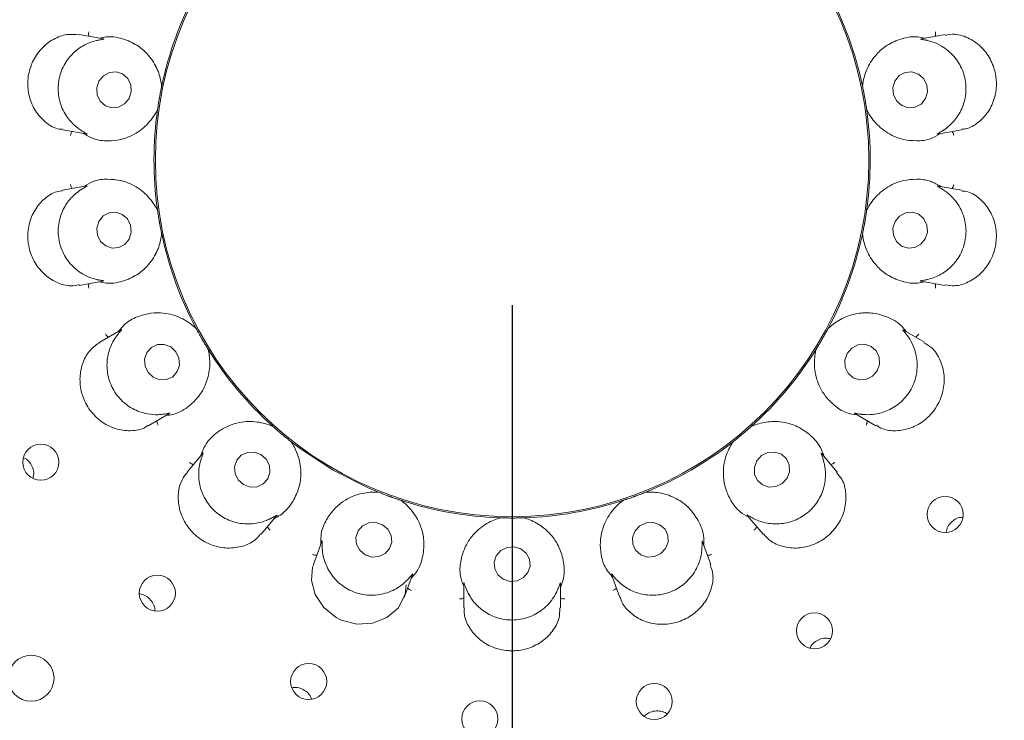
# Model space of a CAD drawing. Units: millimetres. Extents: x 5 to 415, y 5 to 292.
# Drawn here: x 122 to 128, y 124 to 128 of the extents above; entities that cross this region are included whole.
import ezdxf

# ---------------------------------------------------------------- set-up
doc = ezdxf.new("R2010")
doc.units = ezdxf.units.MM
doc.layers.add('BEMAßUNG', color=96, linetype='Continuous')
doc.styles.add('SLDTEXTSTYLE0', font='TXT', dxfattribs={"width": 0.75})
doc.dimstyles.new('SLDDIMSTYLE1', dxfattribs={"dimtxt": 3.704167, "dimasz": 3.302, "dimexe": 0, "dimexo": 0.0625, "dimgap": 0.926042, "dimtad": 1, "dimlfac": 12, "dimrnd": 1e-09, "dimzin": 12, "dimdsep": 46, "dimtxsty": 'SLDTEXTSTYLE0', "dimsah": 1, "dimcen": 0.09, "dimadec": 0, "dimazin": 3, "dimtfac": 1, "dimtofl": 0, "dimtmove": 0, "dimatfit": 3, "dimfxl": 0, "dimfrac": 2, "dimtolj": 1, "dimtzin": 12, "dimarcsym": 0})

# ---------------------------------------------------------------- blocks, each defined once
blk = doc.blocks.new('_D_28')
at = {"layer": 'BEMAßUNG'}
for p, q in [((75.0943, 126.4739), (75.0943, 87.8873)), ((125.0943, 126.4739), (125.0943, 87.8873)), ((125.0943, 88.8873), (75.0943, 88.8873))]:
    blk.add_line(p, q, dxfattribs=at)
for points in [[(75.0943, 88.8873), (78.3963, 88.3793), (78.3963, 89.3953)], [(125.0943, 88.8873), (121.7923, 89.3953), (121.7923, 88.3793)]]:
    blk.add_solid(points, dxfattribs=at)
at = {"layer": 'BEMAßUNG', "insert": (95.662, 93.6622), "char_height": 3.70417, "attachment_point": 1, "style": 'SLDTEXTSTYLE0'}
blk.add_mtext('600', dxfattribs=at)

msp = doc.modelspace()

# ---------------------------------------------------------------- linework, layer by layer
at = {"color": 7, "linetype": 'Continuous', "lineweight": 15}
for p, q in [((122.27662, 128.30918), (122.11049, 128.33847)), ((128.0785, 128.33856), (127.9155, 128.30982)), ((122.67852, 127.98274), (122.6786, 127.98312)), ((122.67961, 127.99308), (122.6786, 127.98312)), ((127.50992, 127.98312), (127.5089, 127.99308)), ((127.50992, 127.98312), (127.51, 127.98274)), ((122.65011, 127.82155), (122.64766, 127.81185)), ((122.65011, 127.82155), (122.65017, 127.82194)), ((127.53835, 127.82194), (127.53841, 127.82155)), ((127.54086, 127.81185), (127.53841, 127.82155)), ((121.99449, 127.68198), (122.15715, 127.6533)), ((128.02772, 127.65265), (128.19406, 127.68198)), ((122.1608, 127.29511), (121.9944, 127.26577)), ((128.19427, 127.26574), (128.03137, 127.29446)), ((122.64766, 127.13591), (122.65011, 127.12621)), ((127.53841, 127.12621), (127.54086, 127.13591)), ((122.65017, 127.12582), (122.65011, 127.12621)), ((127.53841, 127.12621), (127.53835, 127.12582)), ((122.6786, 126.96464), (122.67852, 126.96502)), ((122.6786, 126.96464), (122.67961, 126.95468)), ((127.5089, 126.95468), (127.50992, 126.96464)), ((127.51, 126.96502), (127.50992, 126.96464)), ((122.10997, 126.60919), (122.27302, 126.63794)), ((127.9119, 126.63858), (128.07827, 126.60924)), ((122.9108, 126.3195), (122.91642, 126.31123)), ((127.27209, 126.31123), (127.27772, 126.3195)), ((122.39884, 126.30258), (122.25282, 126.21827)), ((122.91661, 126.31088), (122.91642, 126.31123)), ((127.27209, 126.31123), (127.27191, 126.31088)), ((127.93614, 126.21802), (127.79326, 126.30051)), ((122.99846, 126.16915), (122.99825, 126.16948)), ((122.99846, 126.16915), (123.00281, 126.16014)), ((127.18571, 126.16014), (127.19006, 126.16915)), ((127.19027, 126.16948), (127.19006, 126.16915)), ((122.58589, 125.64077), (122.72909, 125.72345)), ((127.45607, 125.72539), (127.60267, 125.64075)), ((123.4373, 125.64233), (123.44541, 125.63648)), ((123.44571, 125.63622), (123.44541, 125.63648)), ((126.7431, 125.63648), (126.74281, 125.63622)), ((126.7431, 125.63648), (126.75122, 125.64233)), ((123.57109, 125.53102), (123.57078, 125.53127)), ((123.57109, 125.53102), (123.57827, 125.52405)), ((126.61025, 125.52405), (126.61743, 125.53102)), ((126.61774, 125.53127), (126.61743, 125.53102)), ((122.96208, 125.45142), (122.85344, 125.32195)), ((127.33524, 125.32176), (127.22884, 125.44856)), ((124.16365, 125.18608), (124.17328, 125.18335)), ((124.17365, 125.1832), (124.17328, 125.18335)), ((126.01524, 125.18335), (126.01487, 125.1832)), ((126.01524, 125.18335), (126.02487, 125.18608)), ((124.32745, 125.12724), (124.32707, 125.12736)), ((124.32745, 125.12724), (124.33657, 125.12314)), ((125.85194, 125.12314), (125.86107, 125.12724)), ((125.86145, 125.12736), (125.86107, 125.12724)), ((123.36399, 124.89325), (123.47026, 125.01989)), ((125.00225, 125.00576), (125.01223, 125.00649)), ((125.01262, 125.00648), (125.01223, 125.00649)), ((125.17629, 125.00649), (125.1759, 125.00648)), ((125.17629, 125.00649), (125.18627, 125.00576)), ((126.7158, 125.02282), (126.82442, 124.89338)), ((123.78238, 124.84413), (123.72462, 124.68542)), ((126.464, 124.68515), (126.40739, 124.84069)), ((124.35102, 124.45723), (124.40752, 124.61248)), ((124.76093, 124.55396), (124.76093, 124.38497)), ((125.77971, 124.61601), (125.83747, 124.45733)), ((125.42759, 124.38483), (125.42759, 124.55029))]:
    msp.add_line(p, q, dxfattribs=at)
at = {"color": 7, "linetype": 'Continuous', "lineweight": 15, "flags": 128}
for points in [[(122.45406, 127.89769), (122.46879, 127.94415), (122.46544, 127.99267), (122.44452, 128.03588), (122.40921, 128.0672), (122.36489, 128.08186), (122.3183, 128.07762), (122.27654, 128.05514), (122.24597, 128.01783), (122.23123, 127.97138), (122.23458, 127.92286), (122.2555, 127.87965), (122.29081, 127.84833), (122.33514, 127.83367), (122.38172, 127.83791), (122.42348, 127.86039), (122.45406, 127.89769)], [(127.94391, 127.89691), (127.9576, 127.94326), (127.95316, 127.99181), (127.93127, 128.03518), (127.89525, 128.06677), (127.8506, 128.08176), (127.8041, 128.07787), (127.76285, 128.0557), (127.73311, 128.01862), (127.71941, 127.97227), (127.72385, 127.92372), (127.74574, 127.88035), (127.78176, 127.84876), (127.82641, 127.83377), (127.87291, 127.83766), (127.91417, 127.85983), (127.94391, 127.89691)], [(122.45541, 126.92914), (122.46911, 126.97549), (122.46467, 127.02404), (122.44278, 127.06741), (122.40676, 127.099), (122.3621, 127.11399), (122.31561, 127.1101), (122.27435, 127.08793), (122.24461, 127.05085), (122.23092, 127.0045), (122.23536, 126.95595), (122.25725, 126.91258), (122.29326, 126.88099), (122.33792, 126.866), (122.38442, 126.86989), (122.42567, 126.89206), (122.45541, 126.92914)], [(127.94255, 126.92992), (127.95729, 126.97638), (127.95394, 127.0249), (127.93301, 127.06811), (127.8977, 127.09943), (127.85338, 127.11409), (127.8068, 127.10985), (127.76504, 127.08737), (127.73446, 127.05007), (127.71973, 127.00361), (127.72308, 126.95509), (127.744, 126.91188), (127.77931, 126.88056), (127.82363, 126.8659), (127.87022, 126.87014), (127.91198, 126.89262), (127.94255, 126.92992)], [(122.74143, 126.18524), (122.69674, 126.20248), (122.64966, 126.20117), (122.60735, 126.1815), (122.57626, 126.14647), (122.56111, 126.10141), (122.56422, 126.05318), (122.5851, 126.00912), (122.62059, 125.97594), (122.66528, 125.9587), (122.71236, 125.96001), (122.75467, 125.97968), (122.78576, 126.01471), (122.80091, 126.05977), (122.7978, 126.108), (122.77691, 126.15206), (122.74143, 126.18524)], [(127.61103, 126.02082), (127.62707, 126.0668), (127.62491, 126.11487), (127.60487, 126.15773), (127.57001, 126.18884), (127.52564, 126.20347), (127.4785, 126.1994), (127.43578, 126.17723), (127.40399, 126.14036), (127.38795, 126.09438), (127.39011, 126.04631), (127.41015, 126.00345), (127.44501, 125.97234), (127.48938, 125.9577), (127.53652, 125.96178), (127.57924, 125.98394), (127.61103, 126.02082)], [(123.57099, 125.5311), (123.63218, 125.48465), (123.85988, 125.33588)], [(123.36293, 125.44289), (123.31735, 125.45949), (123.2696, 125.45779), (123.22694, 125.43803), (123.19588, 125.40324), (123.18114, 125.3587), (123.18496, 125.3112), (123.20677, 125.26796), (123.24323, 125.23558), (123.28881, 125.21897), (123.33656, 125.22068), (123.37922, 125.24043), (123.41028, 125.27523), (123.42502, 125.31977), (123.4212, 125.36727), (123.39939, 125.41051), (123.36293, 125.44289)], [(126.98948, 125.27916), (127.00651, 125.3243), (127.0051, 125.3717), (126.98547, 125.41416), (126.95062, 125.44522), (126.90584, 125.46014), (126.85796, 125.45665), (126.81426, 125.43529), (126.7814, 125.3993), (126.76437, 125.35417), (126.76578, 125.30677), (126.78541, 125.2643), (126.82026, 125.23325), (126.86504, 125.21833), (126.91292, 125.22182), (126.95662, 125.24318), (126.98948, 125.27916)], [(123.85988, 125.33588), (124.10257, 125.21306), (124.16791, 125.18552)], [(124.20104, 124.95901), (124.15476, 124.9744), (124.10642, 124.97166), (124.06337, 124.95122), (124.03216, 124.91618), (124.01756, 124.87189), (124.02178, 124.82507), (124.04418, 124.78286), (124.08135, 124.75169), (124.12763, 124.7363), (124.17597, 124.73904), (124.21902, 124.75948), (124.25022, 124.79451), (124.26482, 124.83881), (124.2606, 124.88563), (124.23821, 124.92784), (124.20104, 124.95901)], [(126.15273, 124.7945), (126.16997, 124.83879), (126.16854, 124.88561), (126.14866, 124.92782), (126.11335, 124.959), (126.06799, 124.97439), (126.01948, 124.97167), (125.97522, 124.95123), (125.94193, 124.9162), (125.92468, 124.87191), (125.92611, 124.82509), (125.94599, 124.78288), (125.9813, 124.7517), (126.02666, 124.73631), (126.07517, 124.73903), (126.11944, 124.75946), (126.15273, 124.7945)], [(125.15468, 124.79195), (125.1082, 124.80609), (125.0596, 124.80215), (125.01628, 124.78072), (124.98483, 124.74508), (124.97004, 124.70063), (124.97416, 124.65416), (124.99656, 124.61273), (125.03384, 124.58265), (125.08032, 124.56851), (125.12892, 124.57245), (125.17224, 124.59387), (125.20369, 124.62952), (125.21848, 124.67396), (125.21436, 124.72044), (125.19196, 124.76187), (125.15468, 124.79195)], [(123.72722, 124.68421), (123.71886, 124.66733), (123.71095, 124.57465), (123.73667, 124.47733), (123.79543, 124.38801), (123.8814, 124.31922), (123.91654, 124.30161), (124.02402, 124.27369), (124.13273, 124.27983), (124.23137, 124.31826), (124.31076, 124.38649), (124.35826, 124.48079), (124.36477, 124.54458), (124.36477, 124.54458)]]:
    msp.add_lwpolyline(points, dxfattribs=at)
at = {"color": 7, "linetype": 'Continuous', "lineweight": 15}
for centre, radius in [((125.09426, 127.47388), 16.08333), ((125.09426, 127.47388), 7.875), ((125.09426, 127.47388), 7.625), ((125.09426, 127.47388), 2.45904), ((121.84522, 125.38957), 0.1245), ((128.07981, 125.03021), 0.12453), ((122.64874, 124.48727), 0.12453), ((127.17896, 124.22752), 0.1245), ((121.77842, 123.90025), 0.15833), ((123.6919, 123.87747), 0.12445), ((126.07439, 123.74012), 0.12413), ((124.87238, 123.62001), 0.1243)]:
    msp.add_circle(centre, radius, dxfattribs=at)
for radius, start, end in [(7.54167, 149.558618, 138.904118), (2.46875, 151.897266, 167.973901), (2.46875, 11.898581, 27.97014), (2.46875, 171.900502, 187.962822), (2.46875, 351.899119, 7.967144), (2.46875, 191.900242, 207.965417), (2.46875, 331.901033, 347.961723), (2.46875, 211.898063, 227.97368), (2.46875, 311.89724, 327.976202), (2.46875, 292.032766, 307.961955), (2.46875, 251.898627, 267.968081), (2.46875, 271.898866, 287.96861)]:
    msp.add_arc((125.09426, 127.47388), radius, start, end, dxfattribs=at)
for points, knots in [([(122.17783, 128.3266), (122.17711, 128.32881), (122.17502, 128.33519), (122.17481, 128.3459), (122.1757, 128.35389), (122.17628, 128.357), (122.17631, 128.35716)], [0, 0, 0, 0, 0.243446, 0.7013316, 0.9847945, 1, 1, 1, 1]), ([(128.01069, 128.3266), (128.01141, 128.32881), (128.0135, 128.33519), (128.01371, 128.3459), (128.01282, 128.35389), (128.01224, 128.357), (128.01221, 128.35716)], [0, 0, 0, 0, 0.243446, 0.7013316, 0.9847945, 1, 1, 1, 1]), ([(122.11045, 128.3374), (122.08244, 128.33997), (122.02479, 128.34525), (121.93052, 128.31088), (121.84594, 128.24528), (121.80038, 128.17718), (121.76861, 128.10279), (121.75063, 128.02174), (121.76125, 127.91013), (121.80513, 127.80795), (121.87839, 127.72899), (121.94809, 127.68671), (121.98732, 127.68583), (121.99479, 127.68566)], [0, 0, 0, 0, 0.098825, 0.2034671, 0.3082313, 0.4128493, 0.4330989, 0.5380339, 0.6424181, 0.7466961, 0.8543133, 0.9722524, 1, 1, 1, 1]), ([(122.23114, 128.29803), (122.22991, 128.29774), (122.21435, 128.29404), (122.16783, 128.27972), (122.09429, 128.23843), (122.02178, 128.1634), (121.97333, 128.0642), (121.95932, 127.95124), (121.98273, 127.84005), (122.03355, 127.75423), (122.08694, 127.70276), (122.11305, 127.68479), (122.12193, 127.67867)], [0, 0, 0, 0, 0.0059188, 0.0748594, 0.1933986, 0.3172029, 0.4531085, 0.5890094, 0.7246439, 0.8607051, 0.9525908, 1, 1, 1, 1]), ([(122.27659, 128.30898), (122.27884, 128.30859), (122.28269, 128.30792), (122.27714, 128.30623), (122.26048, 128.30407), (122.24058, 128.29998), (122.23114, 128.29803)], [0, 0, 0, 0, 0.3863727, 0.6613966, 0.8393438, 1, 1, 1, 1]), ([(122.67852, 127.98274), (122.67769, 127.98985), (122.67376, 128.02332), (122.6537, 128.09876), (122.59998, 128.18852), (122.52252, 128.26081), (122.42678, 128.30796), (122.33098, 128.33078), (122.2657, 128.31721), (122.2498, 128.31391)], [0, 0, 0, 0, 0.05739427, 0.27023762, 0.48288293, 0.63794511, 0.79261471, 0.94948648, 1, 1, 1, 1]), ([(127.93872, 128.31391), (127.92282, 128.31721), (127.85754, 128.33078), (127.76174, 128.30796), (127.666, 128.26081), (127.58854, 128.18852), (127.53482, 128.09876), (127.51476, 128.02332), (127.51083, 127.98985), (127.51, 127.98274)], [0, 0, 0, 0, 0.0505135, 0.2073853, 0.3620549, 0.5171171, 0.7297624, 0.9426057, 1, 1, 1, 1]), ([(127.95737, 128.29803), (127.95579, 128.2984), (127.94275, 128.30139), (127.92128, 128.30489), (127.90239, 128.30777), (127.91002, 128.3084), (127.91563, 128.30887)], [0, 0, 0, 0, 0.0243645, 0.1998393, 0.4118354, 1, 1, 1, 1]), ([(128.06659, 127.67867), (128.06757, 127.67932), (128.08082, 127.68804), (128.11944, 127.7172), (128.17439, 127.78089), (128.21704, 127.87594), (128.22893, 127.98562), (128.20377, 128.09664), (128.14401, 128.19328), (128.06691, 128.25689), (127.99887, 128.28726), (127.96792, 128.2953), (127.95737, 128.29803)], [0, 0, 0, 0, 0.0055471, 0.0742432, 0.1924856, 0.3160738, 0.4519669, 0.5878725, 0.7235063, 0.8595632, 0.9521655, 1, 1, 1, 1]), ([(128.1936, 127.68573), (128.20328, 127.68636), (128.24142, 127.68884), (128.30821, 127.72826), (128.37938, 127.80219), (128.42526, 127.90226), (128.43542, 127.99), (128.42713, 128.07677), (128.40057, 128.16122), (128.33596, 128.25223), (128.2479, 128.31636), (128.15483, 128.34758), (128.10158, 128.33751), (128.07913, 128.33327)], [0, 0, 0, 0, 0.035713, 0.1406985, 0.2453156, 0.3501394, 0.4548722, 0.4916424, 0.5962308, 0.7002929, 0.8056577, 0.9180645, 1, 1, 1, 1]), ([(122.65017, 127.82194), (122.65143, 127.83064), (122.65333, 127.84383), (122.65707, 127.86755), (122.66004, 127.88542), (122.66167, 127.89486), (122.66224, 127.89815), (122.66262, 127.90034), (122.66301, 127.90257), (122.66339, 127.90471), (122.66387, 127.90741), (122.6648, 127.91259), (122.6671, 127.92523), (122.67152, 127.94858), (122.6751, 127.96634), (122.67759, 127.97827), (122.67852, 127.98274)], [0, 0, 0, 0, 0.2953816, 0.4482808, 0.4866056, 0.4936387, 0.4960036, 0.4983898, 0.500001, 0.5016146, 0.5037865, 0.5077559, 0.5213696, 0.5865345, 0.8454504, 1, 1, 1, 1]), ([(127.51, 127.98274), (127.51179, 127.97414), (127.51451, 127.96108), (127.51911, 127.93751), (127.52243, 127.91971), (127.52413, 127.91028), (127.52472, 127.907), (127.52511, 127.90481), (127.5255, 127.90258), (127.52588, 127.90043), (127.52635, 127.89774), (127.52725, 127.89255), (127.52941, 127.87989), (127.53324, 127.85643), (127.53596, 127.83853), (127.5377, 127.82645), (127.53835, 127.82194)], [0, 0, 0, 0, 0.2953816, 0.4482808, 0.4866057, 0.4936388, 0.4960036, 0.4983898, 0.500001, 0.5016145, 0.5037865, 0.5077559, 0.5213695, 0.5865345, 0.8454504, 1, 1, 1, 1]), ([(122.13772, 127.65672), (122.1608, 127.64383), (122.21924, 127.61119), (122.30835, 127.60355), (122.39854, 127.61297), (122.49419, 127.64818), (122.58176, 127.71434), (122.63076, 127.78334), (122.64694, 127.81552), (122.65017, 127.82194)], [0, 0, 0, 0, 0.0840572, 0.2128605, 0.3420745, 0.4785323, 0.7101709, 0.9421429, 1, 1, 1, 1]), ([(127.53835, 127.82194), (127.54158, 127.81552), (127.55776, 127.78334), (127.60676, 127.71433), (127.69433, 127.64821), (127.78998, 127.6129), (127.88017, 127.60381), (127.96804, 127.61029), (128.02508, 127.6434), (128.04681, 127.65602)], [0, 0, 0, 0, 0.05813573, 0.2912249, 0.52397909, 0.66109416, 0.79093043, 0.92035403, 1, 1, 1, 1]), ([(122.12193, 127.67867), (122.12337, 127.67774), (122.13464, 127.67044), (122.15362, 127.65982), (122.17026, 127.65072), (122.16282, 127.65276), (122.15735, 127.65425)], [0, 0, 0, 0, 0.0254788, 0.2005222, 0.412946, 1, 1, 1, 1]), ([(128.02768, 127.65286), (128.02543, 127.65245), (128.02155, 127.65175), (128.02606, 127.65518), (128.04089, 127.66285), (128.05829, 127.67357), (128.06659, 127.67867)], [0, 0, 0, 0, 0.38272026, 0.65910689, 0.83757952, 1, 1, 1, 1]), ([(122.06207, 127.67006), (122.06063, 127.66823), (122.05648, 127.66295), (122.05263, 127.65296), (122.05073, 127.64515), (122.05022, 127.64203), (122.05019, 127.64187)], [0, 0, 0, 0, 0.2434446, 0.7013298, 0.9847987, 1, 1, 1, 1]), ([(128.12645, 127.67006), (128.12789, 127.66823), (128.13204, 127.66295), (128.13589, 127.65296), (128.13779, 127.64515), (128.1383, 127.64203), (128.13833, 127.64187)], [0, 0, 0, 0, 0.2434446, 0.7013298, 0.9847987, 1, 1, 1, 1]), ([(122.65017, 127.12582), (122.64694, 127.13224), (122.63076, 127.16442), (122.58176, 127.23343), (122.49419, 127.29955), (122.39854, 127.33486), (122.30835, 127.34395), (122.22048, 127.33747), (122.16344, 127.30435), (122.14171, 127.29174)], [0, 0, 0, 0, 0.05813571, 0.29122487, 0.52397906, 0.66109414, 0.7909304, 0.92035399, 1, 1, 1, 1]), ([(128.0508, 127.29104), (128.02772, 127.30393), (127.96928, 127.33657), (127.88017, 127.3442), (127.78998, 127.33479), (127.69433, 127.29958), (127.60676, 127.23342), (127.55776, 127.16442), (127.54158, 127.13224), (127.53835, 127.12582)], [0, 0, 0, 0, 0.0840572, 0.2128605, 0.3420745, 0.4785324, 0.710171, 0.9421429, 1, 1, 1, 1]), ([(122.12193, 127.26909), (122.12094, 127.26844), (122.1077, 127.25972), (122.06908, 127.23056), (122.01413, 127.16687), (121.97148, 127.07182), (121.95959, 126.96214), (121.98475, 126.85112), (122.04451, 126.75448), (122.12161, 126.69087), (122.18965, 126.6605), (122.2206, 126.65246), (122.23114, 126.64973)], [0, 0, 0, 0, 0.0055471, 0.0742432, 0.1924857, 0.3160738, 0.4519669, 0.5878725, 0.7235064, 0.8595632, 0.9521655, 1, 1, 1, 1]), ([(122.06207, 127.2777), (122.06063, 127.27953), (122.05648, 127.28481), (122.05263, 127.2948), (122.05073, 127.30261), (122.05022, 127.30573), (122.05019, 127.30589)], [0, 0, 0, 0, 0.24344591, 0.7013303, 0.98479868, 1, 1, 1, 1]), ([(122.16084, 127.2949), (122.16309, 127.29531), (122.16697, 127.29601), (122.16246, 127.29258), (122.14763, 127.28491), (122.13023, 127.27419), (122.12193, 127.26909)], [0, 0, 0, 0, 0.3827203, 0.6591069, 0.8375795, 1, 1, 1, 1]), ([(127.95737, 126.64973), (127.95861, 126.65002), (127.97416, 126.65372), (128.02069, 126.66804), (128.09423, 126.70933), (128.16674, 126.78436), (128.21519, 126.88355), (128.2292, 126.99652), (128.20579, 127.1077), (128.15496, 127.19353), (128.10158, 127.245), (128.07547, 127.26297), (128.06659, 127.26909)], [0, 0, 0, 0, 0.0059188, 0.0748594, 0.1933986, 0.3172029, 0.4531086, 0.5890094, 0.7246439, 0.8607051, 0.9525908, 1, 1, 1, 1]), ([(128.06659, 127.26909), (128.06515, 127.27002), (128.05388, 127.27732), (128.0349, 127.28794), (128.01826, 127.29704), (128.0257, 127.295), (128.03117, 127.29351)], [0, 0, 0, 0, 0.0254787, 0.2005221, 0.412946, 1, 1, 1, 1]), ([(128.12645, 127.2777), (128.12789, 127.27953), (128.13204, 127.28481), (128.13589, 127.2948), (128.13779, 127.30261), (128.1383, 127.30573), (128.13833, 127.30589)], [0, 0, 0, 0, 0.24344591, 0.7013303, 0.98479868, 1, 1, 1, 1]), ([(121.99509, 127.26158), (121.98135, 127.26011), (121.93901, 127.25557), (121.8694, 127.21113), (121.80107, 127.13292), (121.75939, 127.03049), (121.75306, 126.9426), (121.76488, 126.85666), (121.79458, 126.77387), (121.86263, 126.68561), (121.95312, 126.62558), (122.04269, 126.59916), (122.0911, 126.61076), (122.109, 126.61505)], [0, 0, 0, 0, 0.0503984, 0.1551983, 0.2598488, 0.3647003, 0.4694775, 0.5050104, 0.6095094, 0.713556, 0.8193995, 0.933234, 1, 1, 1, 1]), ([(128.0786, 126.61251), (128.1004, 126.60909), (128.15115, 126.60112), (128.23998, 126.62798), (128.32751, 126.68721), (128.37689, 126.75211), (128.41301, 126.82425), (128.43588, 126.90408), (128.43201, 127.01646), (128.39433, 127.12129), (128.32639, 127.20552), (128.25312, 127.25586), (128.2076, 127.25902), (128.19346, 127.26001)], [0, 0, 0, 0, 0.07877386, 0.18340186, 0.28804131, 0.39250278, 0.41279925, 0.51773366, 0.62217575, 0.72626778, 0.83269794, 0.94803488, 1, 1, 1, 1]), ([(122.67852, 126.96502), (122.67673, 126.97362), (122.67401, 126.98668), (122.66941, 127.01024), (122.66609, 127.02805), (122.66439, 127.03748), (122.6638, 127.04076), (122.66341, 127.04295), (122.66302, 127.04518), (122.66264, 127.04733), (122.66217, 127.05002), (122.66127, 127.0552), (122.6591, 127.06787), (122.65528, 127.09133), (122.65256, 127.10923), (122.65082, 127.12131), (122.65017, 127.12582)], [0, 0, 0, 0, 0.2953816, 0.4482808, 0.4866056, 0.4936387, 0.4960036, 0.4983898, 0.500001, 0.5016145, 0.5037865, 0.5077559, 0.5213695, 0.5865345, 0.8454504, 1, 1, 1, 1]), ([(127.53835, 127.12582), (127.53709, 127.11712), (127.53519, 127.10393), (127.53145, 127.08021), (127.52848, 127.06234), (127.52685, 127.0529), (127.52628, 127.04961), (127.5259, 127.04742), (127.5255, 127.04519), (127.52513, 127.04304), (127.52465, 127.04035), (127.52372, 127.03517), (127.52142, 127.02253), (127.517, 126.99918), (127.51342, 126.98142), (127.51093, 126.96949), (127.51, 126.96502)], [0, 0, 0, 0, 0.2953816, 0.4482808, 0.4866056, 0.4936387, 0.4960036, 0.4983898, 0.500001, 0.5016145, 0.5037865, 0.5077559, 0.5213696, 0.5865345, 0.8454504, 1, 1, 1, 1]), ([(122.2498, 126.63385), (122.2657, 126.63054), (122.33098, 126.61698), (122.42678, 126.6398), (122.52252, 126.68695), (122.59998, 126.75924), (122.6537, 126.849), (122.67376, 126.92444), (122.67769, 126.95791), (122.67852, 126.96502)], [0, 0, 0, 0, 0.0505135, 0.2073853, 0.3620549, 0.5171171, 0.7297623, 0.9426057, 1, 1, 1, 1]), ([(127.51, 126.96502), (127.51083, 126.95791), (127.51476, 126.92444), (127.53482, 126.849), (127.58854, 126.75924), (127.666, 126.68695), (127.76174, 126.6398), (127.85754, 126.61698), (127.92282, 126.63054), (127.93872, 126.63385)], [0, 0, 0, 0, 0.0573943, 0.2702377, 0.4828829, 0.6379451, 0.7926147, 0.9494865, 1, 1, 1, 1]), ([(122.17783, 126.62116), (122.17711, 126.61895), (122.17502, 126.61257), (122.17481, 126.60186), (122.1757, 126.59387), (122.17628, 126.59076), (122.17631, 126.5906)], [0, 0, 0, 0, 0.2434447, 0.7013306, 0.9847981, 1, 1, 1, 1]), ([(122.23114, 126.64973), (122.23273, 126.64936), (122.24577, 126.64636), (122.26724, 126.64287), (122.28613, 126.63999), (122.27849, 126.63936), (122.27289, 126.63889)], [0, 0, 0, 0, 0.0243645, 0.1998393, 0.4118354, 1, 1, 1, 1]), ([(127.91193, 126.63878), (127.90968, 126.63917), (127.90583, 126.63984), (127.91138, 126.64153), (127.92804, 126.64369), (127.94794, 126.64778), (127.95737, 126.64973)], [0, 0, 0, 0, 0.3863727, 0.6613966, 0.8393437, 1, 1, 1, 1]), ([(128.01069, 126.62116), (128.01141, 126.61895), (128.0135, 126.61257), (128.01371, 126.60186), (128.01282, 126.59387), (128.01224, 126.59076), (128.01221, 126.5906)], [0, 0, 0, 0, 0.2434447, 0.7013306, 0.9847981, 1, 1, 1, 1]), ([(122.91661, 126.31088), (122.91138, 126.31581), (122.88517, 126.34051), (122.81552, 126.3886), (122.71062, 126.42079), (122.60865, 126.42126), (122.5208, 126.39895), (122.44044, 126.3628), (122.39817, 126.31218), (122.38207, 126.29289)], [0, 0, 0, 0, 0.0581357, 0.2912249, 0.5239791, 0.6610941, 0.7909304, 0.9203541, 1, 1, 1, 1]), ([(127.8132, 126.289), (127.80315, 126.30175), (127.76186, 126.3541), (127.6738, 126.39819), (127.57015, 126.42362), (127.46435, 126.41804), (127.36551, 126.38381), (127.30164, 126.33891), (127.27712, 126.31579), (127.27191, 126.31088)], [0, 0, 0, 0, 0.05051355, 0.20738532, 0.3620549, 0.51711708, 0.72976238, 0.94260572, 1, 1, 1, 1]), ([(122.31203, 126.25246), (122.31005, 126.25369), (122.30435, 126.25723), (122.29731, 126.2653), (122.29286, 126.27199), (122.2913, 126.27475), (122.29122, 126.27489)], [0, 0, 0, 0, 0.2434505, 0.7013308, 0.9848003, 1, 1, 1, 1]), ([(122.37123, 126.26484), (122.37054, 126.26391), (122.36109, 126.25122), (122.33481, 126.21069), (122.30493, 126.13212), (122.2973, 126.02826), (122.32355, 125.92112), (122.38509, 125.82536), (122.47425, 125.75492), (122.56848, 125.72142), (122.64291, 125.71611), (122.67482, 125.71915), (122.68569, 125.72019)], [0, 0, 0, 0, 0.005446, 0.0740736, 0.1922323, 0.3157604, 0.4516499, 0.5875568, 0.7231903, 0.8592452, 0.9520462, 1, 1, 1, 1]), ([(122.39895, 126.30239), (122.40093, 126.30355), (122.40433, 126.30554), (122.4013, 126.30081), (122.39001, 126.28855), (122.3773, 126.2725), (122.37123, 126.26484)], [0, 0, 0, 0, 0.38168351, 0.6584733, 0.83707468, 1, 1, 1, 1]), ([(122.99825, 126.16948), (122.99362, 126.17695), (122.9866, 126.18828), (122.97421, 126.20886), (122.96501, 126.22445), (122.96018, 126.23273), (122.95851, 126.23562), (122.95739, 126.23754), (122.95626, 126.2395), (122.95517, 126.24139), (122.95381, 126.24376), (122.95119, 126.24832), (122.94483, 126.25948), (122.9332, 126.28022), (122.92453, 126.29611), (122.91876, 126.30686), (122.91661, 126.31088)], [0, 0, 0, 0, 0.2953816, 0.4482808, 0.4866056, 0.4936387, 0.4960035, 0.4983898, 0.5000009, 0.5016145, 0.5037865, 0.5077559, 0.5213696, 0.5865345, 0.8454504, 1, 1, 1, 1]), ([(127.27191, 126.31088), (127.26775, 126.30314), (127.26145, 126.29139), (127.24982, 126.27038), (127.24092, 126.25461), (127.23616, 126.24629), (127.2345, 126.2434), (127.23339, 126.24147), (127.23226, 126.23951), (127.23117, 126.23762), (127.2298, 126.23526), (127.22716, 126.23071), (127.22067, 126.21961), (127.20853, 126.19918), (127.1991, 126.18372), (127.19267, 126.17335), (127.19027, 126.16948)], [0, 0, 0, 0, 0.2953816, 0.4482808, 0.4866056, 0.4936387, 0.4960036, 0.4983898, 0.5000009, 0.5016145, 0.5037865, 0.5077559, 0.5213696, 0.5865345, 0.8454504, 1, 1, 1, 1]), ([(127.50283, 125.72019), (127.50442, 125.72), (127.52092, 125.7181), (127.57074, 125.71581), (127.65478, 125.73026), (127.7487, 125.77723), (127.82745, 125.85498), (127.87807, 125.95695), (127.8928, 126.06958), (127.87341, 126.16656), (127.84103, 126.23156), (127.8233, 126.25641), (127.81729, 126.26484)], [0, 0, 0, 0, 0.0074811, 0.0774927, 0.1972636, 0.3219511, 0.4579049, 0.5937863, 0.7294243, 0.8655042, 0.9543872, 1, 1, 1, 1]), ([(127.81729, 126.26484), (127.81607, 126.26646), (127.80782, 126.27736), (127.79359, 126.2938), (127.78149, 126.30761), (127.78796, 126.30298), (127.7927, 126.29959)], [0, 0, 0, 0, 0.0301612, 0.2033552, 0.4177282, 1, 1, 1, 1]), ([(127.87649, 126.25246), (127.87847, 126.25369), (127.88417, 126.25723), (127.89121, 126.2653), (127.89566, 126.27199), (127.89722, 126.27475), (127.89729, 126.27489)], [0, 0, 0, 0, 0.2434505, 0.7013308, 0.9848003, 1, 1, 1, 1]), ([(122.25344, 126.21746), (122.23028, 126.20135), (122.18267, 126.16823), (122.13257, 126.08117), (122.11004, 125.97651), (122.11898, 125.89507), (122.14253, 125.81769), (122.18092, 125.74407), (122.26084, 125.66549), (122.36025, 125.61544), (122.46684, 125.60241), (122.54817, 125.61408), (122.57775, 125.63944), (122.58333, 125.64422)], [0, 0, 0, 0, 0.099115, 0.2037614, 0.3085294, 0.4131513, 0.4333823, 0.5383192, 0.6427045, 0.746987, 0.854625, 0.9726025, 1, 1, 1, 1]), ([(127.60472, 125.64443), (127.61849, 125.63569), (127.65666, 125.61146), (127.74183, 125.60223), (127.84462, 125.62125), (127.94126, 125.67556), (127.9967, 125.73576), (128.03952, 125.80373), (128.06987, 125.87951), (128.0775, 125.99078), (128.04987, 126.09606), (127.99847, 126.17793), (127.95202, 126.20307), (127.93315, 126.21329)], [0, 0, 0, 0, 0.0590964, 0.163823, 0.268503, 0.3733799, 0.4781905, 0.4958154, 0.6003709, 0.7044191, 0.8099166, 0.9227498, 1, 1, 1, 1]), ([(122.70865, 125.71165), (122.72472, 125.71398), (122.7907, 125.72356), (122.87292, 125.77777), (122.94676, 125.85482), (122.99483, 125.94924), (123.0146, 126.05196), (123.00765, 126.12971), (122.99989, 126.16251), (122.99825, 126.16948)], [0, 0, 0, 0, 0.0505135, 0.2073853, 0.3620549, 0.5171171, 0.7297624, 0.9426057, 1, 1, 1, 1]), ([(127.19027, 126.16948), (127.18862, 126.16248), (127.18033, 126.12744), (127.1735, 126.04307), (127.19809, 125.93613), (127.24866, 125.84759), (127.31191, 125.78266), (127.38339, 125.73115), (127.44837, 125.71985), (127.47312, 125.71554)], [0, 0, 0, 0, 0.0581357, 0.2912249, 0.5239791, 0.6610941, 0.7909304, 0.9203541, 1, 1, 1, 1]), ([(122.68569, 125.72019), (122.68729, 125.72038), (122.70054, 125.72202), (122.72192, 125.72608), (122.74068, 125.72985), (122.73375, 125.72664), (122.72865, 125.72429)], [0, 0, 0, 0, 0.02405922, 0.19966203, 0.41153485, 1, 1, 1, 1]), ([(127.45614, 125.72552), (127.4542, 125.72667), (127.45096, 125.72859), (127.45735, 125.7281), (127.47415, 125.72436), (127.49372, 125.72151), (127.50283, 125.72019)], [0, 0, 0, 0, 0.4011412, 0.6707126, 0.8466603, 1, 1, 1, 1]), ([(122.64536, 125.67511), (122.64544, 125.67278), (122.64566, 125.66607), (122.64913, 125.65594), (122.65269, 125.64874), (122.6543, 125.64601), (122.65439, 125.64588)], [0, 0, 0, 0, 0.2434454, 0.7013309, 0.9847968, 1, 1, 1, 1]), ([(123.44571, 125.63622), (123.4391, 125.63906), (123.40603, 125.65331), (123.32413, 125.67468), (123.21455, 125.66904), (123.11857, 125.63461), (123.04364, 125.5836), (122.9805, 125.52215), (122.95809, 125.46012), (122.94955, 125.43649)], [0, 0, 0, 0, 0.05813573, 0.29122488, 0.52397905, 0.66109408, 0.79093033, 0.92035404, 1, 1, 1, 1]), ([(127.24398, 125.43052), (127.23889, 125.44594), (127.218, 125.50926), (127.15033, 125.58081), (127.06163, 125.64015), (126.96029, 125.67109), (126.85571, 125.67273), (126.78034, 125.65238), (126.74939, 125.63905), (126.74281, 125.63622)], [0, 0, 0, 0, 0.0505135, 0.2073853, 0.3620549, 0.5171171, 0.7297624, 0.9426057, 1, 1, 1, 1]), ([(127.54316, 125.67511), (127.54308, 125.67278), (127.54286, 125.66607), (127.53939, 125.65594), (127.53583, 125.64874), (127.53422, 125.64601), (127.53413, 125.64588)], [0, 0, 0, 0, 0.2434454, 0.7013309, 0.9847968, 1, 1, 1, 1]), ([(123.57078, 125.53127), (123.56388, 125.5367), (123.55341, 125.54495), (123.53473, 125.56005), (123.52074, 125.57156), (123.51338, 125.57768), (123.51082, 125.57982), (123.50912, 125.58125), (123.50738, 125.5827), (123.50571, 125.58411), (123.50362, 125.58586), (123.4996, 125.58926), (123.4898, 125.59757), (123.47179, 125.61308), (123.4582, 125.62505), (123.44911, 125.63318), (123.44571, 125.63622)], [0, 0, 0, 0, 0.2953816, 0.4482808, 0.4866057, 0.4936387, 0.4960036, 0.4983898, 0.500001, 0.5016146, 0.5037865, 0.5077559, 0.5213695, 0.5865345, 0.8454504, 1, 1, 1, 1]), ([(126.74281, 125.63622), (126.73626, 125.63036), (126.72632, 125.62148), (126.70821, 125.60571), (126.69445, 125.59394), (126.68713, 125.58775), (126.68458, 125.5856), (126.68288, 125.58417), (126.68115, 125.58271), (126.67948, 125.58131), (126.67738, 125.57956), (126.67334, 125.57618), (126.66345, 125.56798), (126.64505, 125.55293), (126.6309, 125.54163), (126.62132, 125.53409), (126.61774, 125.53127)], [0, 0, 0, 0, 0.2953816, 0.4482808, 0.4866057, 0.4936387, 0.4960036, 0.4983897, 0.5000009, 0.5016145, 0.5037865, 0.5077559, 0.5213695, 0.5865345, 0.8454504, 1, 1, 1, 1]), ([(123.45524, 125.002), (123.46954, 125.00968), (123.52827, 125.04125), (123.58698, 125.12031), (123.63002, 125.21798), (123.6429, 125.32314), (123.62635, 125.42643), (123.59322, 125.49712), (123.57471, 125.52528), (123.57078, 125.53127)], [0, 0, 0, 0, 0.0505135, 0.2073853, 0.3620549, 0.5171171, 0.7297624, 0.9426057, 1, 1, 1, 1]), ([(126.61774, 125.53127), (126.61379, 125.52526), (126.59401, 125.49516), (126.55875, 125.41822), (126.54527, 125.30932), (126.56251, 125.20882), (126.59974, 125.12617), (126.64929, 125.05332), (126.70648, 125.02048), (126.72827, 125.00797)], [0, 0, 0, 0, 0.0581357, 0.2912249, 0.5239791, 0.6610941, 0.7909304, 0.9203541, 1, 1, 1, 1]), ([(122.96223, 125.45131), (122.9637, 125.45305), (122.96619, 125.45602), (122.96482, 125.45023), (122.95832, 125.43464), (122.95197, 125.41548), (122.94896, 125.40643)], [0, 0, 0, 0, 0.3899003, 0.6636045, 0.8410659, 1, 1, 1, 1]), ([(127.23956, 125.40643), (127.23907, 125.408), (127.23515, 125.4208), (127.22744, 125.44114), (127.2205, 125.4589), (127.22487, 125.4526), (127.22808, 125.44797)], [0, 0, 0, 0, 0.02462879, 0.20000338, 0.4120877, 1, 1, 1, 1]), ([(121.79073, 125.27879), (121.79293, 125.28616), (121.79908, 125.30688), (121.79395, 125.34359), (121.77636, 125.38182), (121.75301, 125.40895), (121.73461, 125.41753), (121.72883, 125.42023)], [0, 0, 0, 0, 0.1381666, 0.3881198, 0.6375724, 0.8860802, 1, 1, 1, 1]), ([(122.89757, 125.37454), (122.89529, 125.37502), (122.88872, 125.3764), (122.87935, 125.38157), (122.87287, 125.38634), (122.87047, 125.3884), (122.87035, 125.3885)], [0, 0, 0, 0, 0.2434467, 0.7013306, 0.9847944, 1, 1, 1, 1]), ([(122.94896, 125.40643), (122.94858, 125.40514), (122.94396, 125.38968), (122.93309, 125.34194), (122.93223, 125.25739), (122.96124, 125.15699), (123.02321, 125.06556), (123.11422, 124.99719), (123.2223, 124.96216), (123.32184, 124.96353), (123.39272, 124.98406), (123.42109, 124.99757), (123.43074, 125.00217)], [0, 0, 0, 0, 0.0062798, 0.0754657, 0.1942967, 0.3183105, 0.4542281, 0.5901246, 0.7257602, 0.8618253, 0.9530093, 1, 1, 1, 1]), ([(126.75778, 125.00217), (126.75885, 125.00163), (126.77305, 124.9945), (126.81768, 124.97562), (126.90037, 124.9599), (127.00404, 124.97055), (127.10496, 125.01517), (127.18847, 125.09252), (127.24222, 125.19262), (127.25869, 125.29116), (127.25095, 125.36519), (127.24245, 125.39595), (127.23956, 125.40643)], [0, 0, 0, 0, 0.0056335, 0.0743836, 0.1926949, 0.3163334, 0.4522297, 0.5881343, 0.7237688, 0.8598265, 0.9522631, 1, 1, 1, 1]), ([(127.29095, 125.37454), (127.29323, 125.37502), (127.2998, 125.3764), (127.30917, 125.38157), (127.31565, 125.38634), (127.31805, 125.3884), (127.31817, 125.3885)], [0, 0, 0, 0, 0.2434467, 0.7013306, 0.9847944, 1, 1, 1, 1]), ([(122.85627, 125.31986), (122.84285, 125.30358), (122.81083, 125.26473), (122.78915, 125.17572), (122.79557, 125.07046), (122.8263, 124.99507), (122.86997, 124.92738), (122.92699, 124.86712), (123.02575, 124.81324), (123.1352, 124.79232), (123.24241, 124.80781), (123.32408, 124.84587), (123.35067, 124.88433), (123.35938, 124.89694)], [0, 0, 0, 0, 0.0755452, 0.1801807, 0.2848064, 0.3892478, 0.4093277, 0.5142654, 0.6187226, 0.7227975, 0.8290574, 0.9439768, 1, 1, 1, 1]), ([(126.82745, 124.89609), (126.83863, 124.88208), (126.8679, 124.84538), (126.94713, 124.80783), (127.05095, 124.79237), (127.16019, 124.81221), (127.23255, 124.8512), (127.29537, 124.90173), (127.34878, 124.96376), (127.39204, 125.06649), (127.39978, 125.17489), (127.37834, 125.26678), (127.34383, 125.30391), (127.33067, 125.31807)], [0, 0, 0, 0, 0.0646976, 0.1693832, 0.2740802, 0.3789717, 0.4838003, 0.5022301, 0.6067478, 0.7107946, 0.8165298, 0.9300614, 1, 1, 1, 1]), ([(124.17365, 125.1832), (124.16647, 125.18362), (124.13051, 125.18569), (124.04625, 125.17777), (123.9452, 125.13499), (123.86679, 125.06981), (123.81383, 124.99625), (123.77551, 124.9169), (123.77566, 124.85095), (123.77572, 124.82583)], [0, 0, 0, 0, 0.0581357, 0.2912249, 0.5239791, 0.6610941, 0.7909304, 0.9203541, 1, 1, 1, 1]), ([(124.32707, 125.12736), (124.31873, 125.13011), (124.30606, 125.13428), (124.28335, 125.14208), (124.26627, 125.14811), (124.25726, 125.15135), (124.25412, 125.15248), (124.25203, 125.15324), (124.2499, 125.15401), (124.24785, 125.15476), (124.24529, 125.1557), (124.24035, 125.15751), (124.2283, 125.16197), (124.20607, 125.17038), (124.1892, 125.17698), (124.17788, 125.18151), (124.17365, 125.1832)], [0, 0, 0, 0, 0.2953816, 0.4482808, 0.4866056, 0.4936387, 0.4960036, 0.4983898, 0.500001, 0.5016145, 0.5037865, 0.5077559, 0.5213696, 0.5865345, 0.8454504, 1, 1, 1, 1]), ([(126.01487, 125.1832), (126.00672, 125.17994), (125.99433, 125.175), (125.97192, 125.16637), (125.95496, 125.16001), (125.94597, 125.1567), (125.94284, 125.15555), (125.94075, 125.15479), (125.93863, 125.15402), (125.93658, 125.15327), (125.93401, 125.15234), (125.92906, 125.15055), (125.91696, 125.14622), (125.89452, 125.13838), (125.87736, 125.1326), (125.86578, 125.12878), (125.86145, 125.12736)], [0, 0, 0, 0, 0.29538156, 0.44828084, 0.48660565, 0.49363875, 0.49600355, 0.49838979, 0.50000095, 0.50161448, 0.50378648, 0.5077559, 0.52136955, 0.58653451, 0.84545038, 1, 1, 1, 1]), ([(126.41546, 124.8185), (126.41596, 124.83474), (126.41798, 124.90138), (126.37887, 124.99176), (126.31581, 125.07786), (126.23117, 125.14159), (126.13345, 125.17891), (126.05567, 125.18556), (126.02202, 125.18362), (126.01487, 125.1832)], [0, 0, 0, 0, 0.0505136, 0.2073853, 0.3620549, 0.5171171, 0.7297624, 0.9426057, 1, 1, 1, 1]), ([(124.39952, 124.59049), (124.41033, 124.60261), (124.45472, 124.65236), (124.48285, 124.74673), (124.48989, 124.85322), (124.46602, 124.95645), (124.41514, 125.04785), (124.35984, 125.10294), (124.33281, 125.12308), (124.32707, 125.12736)], [0, 0, 0, 0, 0.05051356, 0.20738528, 0.36205491, 0.51711708, 0.72976238, 0.94260572, 1, 1, 1, 1]), ([(125.86145, 125.12736), (125.85568, 125.12306), (125.8268, 125.10154), (125.76735, 125.04131), (125.71744, 124.94358), (125.69927, 124.84325), (125.70598, 124.75286), (125.72763, 124.66744), (125.77014, 124.61702), (125.78634, 124.59781)], [0, 0, 0, 0, 0.0581357, 0.2912249, 0.5239791, 0.6610941, 0.7909303, 0.9203541, 1, 1, 1, 1]), ([(123.43074, 125.00217), (123.43233, 125.00298), (123.44433, 125.00911), (123.46302, 125.02025), (123.4791, 125.03003), (123.47357, 125.02457), (123.46951, 125.02056)], [0, 0, 0, 0, 0.0265778, 0.2011729, 0.4140507, 1, 1, 1, 1]), ([(126.71596, 125.02296), (126.71448, 125.02471), (126.71194, 125.02771), (126.71719, 125.0255), (126.73127, 125.01648), (126.74923, 125.00678), (126.75778, 125.00217)], [0, 0, 0, 0, 0.3835667, 0.659636, 0.8379847, 1, 1, 1, 1]), ([(125.01262, 125.00648), (125.00574, 125.00441), (124.97124, 124.99407), (124.89477, 124.9578), (124.81444, 124.88304), (124.76306, 124.79497), (124.73845, 124.70773), (124.72957, 124.62007), (124.75228, 124.55815), (124.76093, 124.53456)], [0, 0, 0, 0, 0.05813571, 0.29122487, 0.52397909, 0.66109411, 0.79093035, 0.92035405, 1, 1, 1, 1]), ([(125.1759, 125.00648), (125.16712, 125.00621), (125.15379, 125.00579), (125.12978, 125.00536), (125.11167, 125.00518), (125.10209, 125.00514), (125.09875, 125.00513), (125.09653, 125.00513), (125.09426, 125.00513), (125.09209, 125.00513), (125.08935, 125.00513), (125.08409, 125.00515), (125.07124, 125.00522), (125.04747, 125.00552), (125.02937, 125.00595), (125.01718, 125.00634), (125.01262, 125.00648)], [0, 0, 0, 0, 0.2953816, 0.4482808, 0.4866056, 0.4936387, 0.4960036, 0.4983898, 0.500001, 0.5016145, 0.5037865, 0.5077559, 0.5213695, 0.5865345, 0.8454504, 1, 1, 1, 1]), ([(125.42759, 124.52676), (125.43361, 124.54185), (125.4583, 124.60378), (125.45246, 124.70209), (125.42266, 124.80456), (125.36492, 124.8934), (125.28585, 124.96189), (125.21504, 124.99474), (125.18275, 125.00442), (125.1759, 125.00648)], [0, 0, 0, 0, 0.0505136, 0.2073853, 0.3620549, 0.5171171, 0.7297624, 0.9426057, 1, 1, 1, 1]), ([(128.20217, 125.01035), (128.1941, 125.01004), (128.17211, 125.00921), (128.13863, 124.99242), (128.10813, 124.96341), (128.09009, 124.93295), (128.0879, 124.91316), (128.08725, 124.9072)], [0, 0, 0, 0, 0.1449127, 0.3950128, 0.6444372, 0.8929245, 1, 1, 1, 1]), ([(123.40826, 124.94601), (123.40913, 124.94385), (123.41163, 124.93762), (123.41836, 124.92929), (123.42417, 124.92374), (123.42662, 124.92173), (123.42674, 124.92163)], [0, 0, 0, 0, 0.2434469, 0.7013296, 0.9847962, 1, 1, 1, 1]), ([(126.78026, 124.94601), (126.77939, 124.94385), (126.77689, 124.93762), (126.77016, 124.92929), (126.76435, 124.92374), (126.7619, 124.92173), (126.76178, 124.92163)], [0, 0, 0, 0, 0.2434469, 0.7013296, 0.9847962, 1, 1, 1, 1]), ([(123.78256, 124.84407), (123.78334, 124.84621), (123.78467, 124.84986), (123.78537, 124.84401), (123.7846, 124.82717), (123.78518, 124.80694), (123.78545, 124.79737)], [0, 0, 0, 0, 0.3885998, 0.6628035, 0.840444, 1, 1, 1, 1]), ([(126.40307, 124.79737), (126.40315, 124.79898), (126.40384, 124.81232), (126.40356, 124.83408), (126.4031, 124.85321), (126.40505, 124.84583), (126.40649, 124.84039)], [0, 0, 0, 0, 0.0240596, 0.1996622, 0.411535, 1, 1, 1, 1]), ([(123.78545, 124.79737), (123.78553, 124.79606), (123.78648, 124.78001), (123.79256, 124.73153), (123.82059, 124.65184), (123.88207, 124.56741), (123.97149, 124.50261), (124.08037, 124.46938), (124.19392, 124.47332), (124.28709, 124.50859), (124.34681, 124.55216), (124.36892, 124.57463), (124.37644, 124.58227)], [0, 0, 0, 0, 0.0061482, 0.0752441, 0.1939685, 0.3179061, 0.4538191, 0.589717, 0.7253516, 0.8614152, 0.9528542, 1, 1, 1, 1]), ([(125.81208, 124.58227), (125.81288, 124.58143), (125.82374, 124.56992), (125.85909, 124.537), (125.93128, 124.49394), (126.03223, 124.46838), (126.1423, 124.47563), (126.24729, 124.51961), (126.33215, 124.59518), (126.3815, 124.68216), (126.39965, 124.75454), (126.4022, 124.78649), (126.40307, 124.79737)], [0, 0, 0, 0, 0.0054462, 0.074074, 0.1922327, 0.3157609, 0.4516503, 0.5875573, 0.7231909, 0.8592457, 0.9520463, 1, 1, 1, 1]), ([(123.74806, 124.74983), (123.74575, 124.7495), (123.73911, 124.74855), (123.72853, 124.75021), (123.72082, 124.75247), (123.71786, 124.75359), (123.71771, 124.75364)], [0, 0, 0, 0, 0.243445, 0.7013305, 0.9847998, 1, 1, 1, 1]), ([(126.44046, 124.74983), (126.44276, 124.7495), (126.44941, 124.74855), (126.45999, 124.75021), (126.4677, 124.75247), (126.47066, 124.75359), (126.47081, 124.75364)], [0, 0, 0, 0, 0.243445, 0.7013305, 0.9847998, 1, 1, 1, 1]), ([(124.37644, 124.58227), (124.37763, 124.58356), (124.3868, 124.59342), (124.40056, 124.61027), (124.41236, 124.625), (124.40904, 124.61799), (124.4066, 124.61285)], [0, 0, 0, 0, 0.0261768, 0.2009395, 0.4136494, 1, 1, 1, 1]), ([(125.77991, 124.61609), (125.77912, 124.61824), (125.77774, 124.62194), (125.78188, 124.61813), (125.792, 124.60488), (125.80559, 124.58957), (125.81208, 124.58227)], [0, 0, 0, 0, 0.38168364, 0.65847358, 0.83707535, 1, 1, 1, 1]), ([(125.84096, 124.45837), (125.84306, 124.44954), (125.85175, 124.41299), (125.90138, 124.35439), (125.98595, 124.29661), (126.0922, 124.26812), (126.1804, 124.27276), (126.26459, 124.29546), (126.34346, 124.33581), (126.42238, 124.41476), (126.47094, 124.51233), (126.48622, 124.61008), (126.46721, 124.66159), (126.45905, 124.68368)], [0, 0, 0, 0, 0.0334568, 0.1384773, 0.2430938, 0.347914, 0.4526412, 0.4895182, 0.5941224, 0.6981913, 0.8034912, 0.9156811, 1, 1, 1, 1]), ([(124.76113, 124.55397), (124.76112, 124.55626), (124.76111, 124.56018), (124.76372, 124.55508), (124.76872, 124.53911), (124.77623, 124.52016), (124.7798, 124.51115)], [0, 0, 0, 0, 0.3843543, 0.6601248, 0.8383663, 1, 1, 1, 1]), ([(125.40872, 124.51115), (125.40937, 124.51268), (125.41459, 124.52502), (125.42176, 124.54556), (125.42785, 124.5636), (125.42715, 124.55595), (125.42663, 124.55033)], [0, 0, 0, 0, 0.02487092, 0.200149, 0.41232199, 1, 1, 1, 1]), ([(124.37452, 124.52182), (124.37608, 124.52008), (124.38056, 124.51509), (124.38973, 124.50956), (124.39709, 124.50633), (124.40007, 124.50528), (124.40023, 124.50523)], [0, 0, 0, 0, 0.24344487, 0.70133042, 0.98479485, 1, 1, 1, 1]), ([(124.7798, 124.51115), (124.78029, 124.51003), (124.7866, 124.49541), (124.80868, 124.45221), (124.86198, 124.38701), (124.9483, 124.32855), (125.05432, 124.29792), (125.16801, 124.30356), (125.27351, 124.34576), (125.34939, 124.41068), (125.39098, 124.47231), (125.40421, 124.50128), (125.40872, 124.51115)], [0, 0, 0, 0, 0.005713, 0.0745165, 0.192892, 0.3165774, 0.4524764, 0.5883801, 0.7240146, 0.8600733, 0.9523559, 1, 1, 1, 1]), ([(125.814, 124.52182), (125.81244, 124.52008), (125.80796, 124.51509), (125.79879, 124.50956), (125.79143, 124.50633), (125.78845, 124.50528), (125.78829, 124.50523)], [0, 0, 0, 0, 0.24344487, 0.70133042, 0.98479485, 1, 1, 1, 1]), ([(122.63154, 124.36684), (122.63168, 124.36878), (122.63279, 124.38453), (122.62137, 124.41382), (122.59757, 124.44835), (122.5646, 124.47305), (122.53953, 124.47892), (122.52809, 124.48159)], [0, 0, 0, 0, 0.0353626, 0.2873759, 0.5390319, 0.7897453, 1, 1, 1, 1]), ([(124.76093, 124.45368), (124.75887, 124.45259), (124.75295, 124.44942), (124.74245, 124.44736), (124.73442, 124.44685), (124.73126, 124.44688), (124.7311, 124.44688)], [0, 0, 0, 0, 0.2434468, 0.701331, 0.9847976, 1, 1, 1, 1]), ([(125.42759, 124.45368), (125.42965, 124.45259), (125.43557, 124.44942), (125.44607, 124.44736), (125.4541, 124.44685), (125.45726, 124.44688), (125.45742, 124.44688)], [0, 0, 0, 0, 0.2434468, 0.701331, 0.9847976, 1, 1, 1, 1]), ([(124.76517, 124.38499), (124.76438, 124.36969), (124.76207, 124.32559), (124.79548, 124.24804), (124.86228, 124.16798), (124.95695, 124.11053), (125.03637, 124.09186), (125.1164, 124.08788), (125.19717, 124.09849), (125.29798, 124.14634), (125.3764, 124.22196), (125.42325, 124.30817), (125.42256, 124.36232), (125.42226, 124.38512)], [0, 0, 0, 0, 0.05564401, 0.16040221, 0.26507243, 0.3699449, 0.47474642, 0.49180088, 0.59638223, 0.70043713, 0.80580074, 0.9182127, 1, 1, 1, 1]), ([(127.28691, 124.17128), (127.28315, 124.1726), (127.26631, 124.17856), (127.23305, 124.17534), (127.19364, 124.16076), (127.16312, 124.13709), (127.15215, 124.11669), (127.1478, 124.10859)], [0, 0, 0, 0, 0.0728902, 0.3271295, 0.5808643, 0.8336264, 1, 1, 1, 1]), ([(123.71103, 123.75843), (123.70822, 123.76583), (123.70045, 123.78626), (123.67394, 123.81252), (123.63674, 123.83216), (123.6024, 123.83956), (123.58324, 123.8354), (123.57767, 123.8342)], [0, 0, 0, 0, 0.1432834, 0.3954015, 0.6468166, 0.8972939, 1, 1, 1, 1]), ([(126.16127, 123.65501), (126.16038, 123.65579), (126.14907, 123.66566), (126.11951, 123.67394), (126.07767, 123.67617), (126.03691, 123.66448), (126.01613, 123.64731), (126.00615, 123.63906)], [0, 0, 0, 0, 0.0213208, 0.2714702, 0.5213296, 0.7702714, 1, 1, 1, 1])]:
    msp.add_open_spline(points, degree=3, knots=knots, dxfattribs=at)

# ---------------------------------------------------------------- dimensions: what is measured, and where the dimension line sits
at = {"layer": 'BEMAßUNG'}
dim = msp.add_linear_dim(base=(75.09426, 88.88727), p1=(125.09426, 127.47388), p2=(75.09426, 127.47388), dimstyle='SLDDIMSTYLE1', dxfattribs=at)
dim.commit()
dim.dimension.update_dxf_attribs({"geometry": '_D_28', "text_midpoint": (99.76748, 88.88727), "dimtype": 160})

doc.saveas('drawing.dxf')
